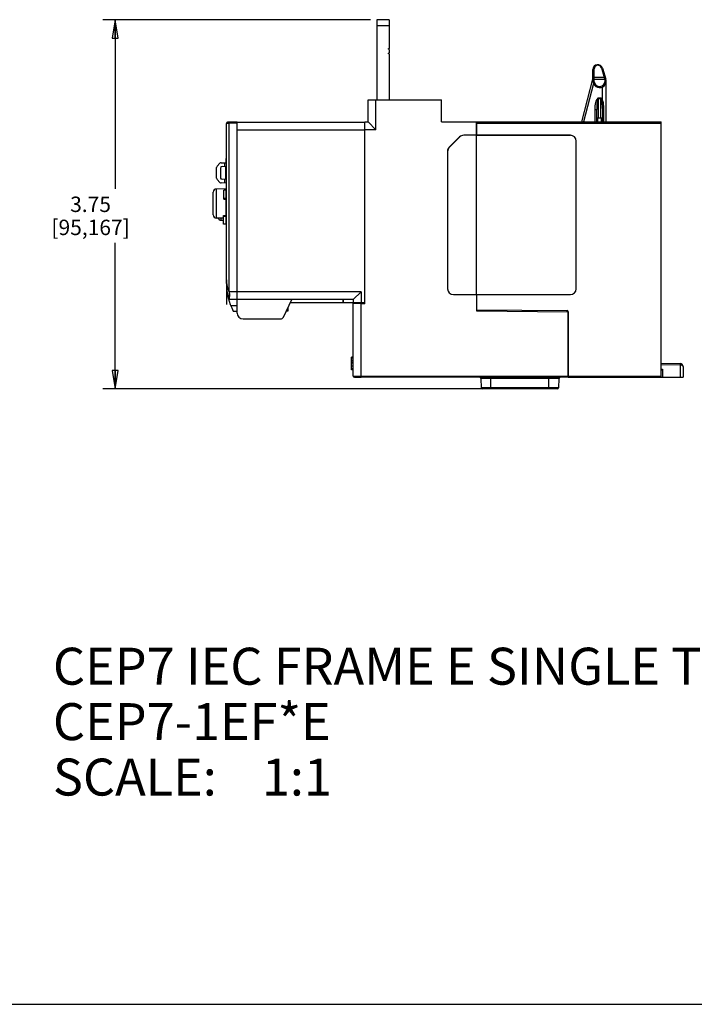
# Model space of a CAD drawing. Units: inches. Extents: x 0 to 22, y 0 to 17.
# Drawn here: x 10.6 to 17.4, y 0 to 10 of the extents above; entities that cross this region are included whole.
import ezdxf

# ---------------------------------------------------------------- set-up
doc = ezdxf.new("R2010")
doc.units = ezdxf.units.IN
doc.header["$LTSCALE"] = 1.21
doc.header["$MEASUREMENT"] = 0
doc.layers.get('0').update_dxf_attribs({"linetype": 'CONTINUOUS'})
for name, color, linetype in [('BASE', 7, 'CONTINUOUS'), ('CONNECTOR', 7, 'CONTINUOUS'), ('DATUM_CURVE', 7, 'CONTINUOUS'), ('ECAD_CN_PN-424388', 7, 'CONTINUOUS'), ('MID_HOUSE', 7, 'CONTINUOUS')]:
    doc.layers.add(name, color=color, linetype=linetype)
doc.styles.get("Standard").update_dxf_attribs({"font": 'txt', "width": 0.8})
doc.styles.add('TEXTSTYLE_2', font='ARIALN.TTF')
doc.dimstyles.new('DIMSTYLE_1', dxfattribs={"dimtxt": 0.15625, "dimasz": 0.1875, "dimexe": 0.125, "dimexo": 0.0625, "dimgap": 0.078125, "dimtad": 0, "dimtih": 1, "dimtoh": 1, "dimdec": 3, "dimzin": 0, "dimdsep": 46, "dimtxsty": 'Standard', "dimblk": 'CLOSED', "dimblk1": 'CLOSED', "dimblk2": 'CLOSED', "dimcen": 0.09, "dimadec": 3, "dimazin": 0, "dimtp": 0.005, "dimtm": 0.005, "dimtfac": 1, "dimtdec": 3, "dimtofl": 0, "dimtmove": 0, "dimatfit": 3, "dimldrblk": 'CLOSED', "dimfxl": 1, "dimtolj": 1, "dimtzin": 0, "dimarcsym": 0})

# ---------------------------------------------------------------- blocks, each defined once
blk = doc.blocks.new('_CLOSED')
at = {"color": 0, "linetype": 'ByBlock'}
for p, q in [((0, 0), (-1, 0.167)), ((-1, 0.167), (-1, -0.167)), ((-1, -0.167), (0, 0)), ((-1, 0), (0, 0))]:
    blk.add_line(p, q, dxfattribs=at)
blk = doc.blocks.new('*D2')
at = {"color": 2, "linetype": 'Continuous', "transparency": 16777216}
for p, q in [((14.1382, 9.991), (11.4195, 9.991)), ((11.5445, 9.991), (11.5445, 8.2739)), ((11.5445, 6.2443), (11.5445, 7.727)), ((15.2957, 6.2443), (11.4195, 6.2443))]:
    blk.add_line(p, q, dxfattribs=at)
at = {"color": 2, "linetype": 'Continuous', "transparency": 16777216, "xscale": 0.1875, "yscale": 0.1875, "zscale": 0.1875}
for p, rotation in [((11.5445, 9.991), 90), ((11.5445, 6.2443), 270)]:
    blk.add_blockref('_CLOSED', p, dxfattribs=dict(at, rotation=rotation))
at = {"color": 2, "linetype": 'Continuous', "transparency": 16777216, "insert": (11.2945, 8.1958), "char_height": 0.15625, "width": 1, "attachment_point": 2, "line_spacing_factor": 0.9}
blk.add_mtext('3.75\\P[95,167]', dxfattribs=at)

msp = doc.modelspace()

# ---------------------------------------------------------------- linework, layer by layer
at = {"color": 7, "linetype": 'Continuous'}
for p, q in [((14.2007, 9.991), (14.2007, 9.1793)), ((14.3257, 9.991), (14.2007, 9.991)), ((14.3257, 9.928), (14.2007, 9.928)), ((14.3159, 9.6941), (14.3257, 9.6982)), ((14.3257, 9.6901), (14.3159, 9.6941)), ((14.3159, 9.6493), (14.3257, 9.6533)), ((14.3257, 9.6452), (14.3159, 9.6493)), ((12.7008, 8.9386), (12.6732, 8.9382)), ((12.6732, 7.3134), (12.6732, 8.9382)), ((12.7834, 8.9517), (12.6848, 8.95)), ((12.7834, 8.9399), (12.7008, 8.9385)), ((12.7008, 7.2323), (12.7008, 8.9385)), ((12.7834, 7.0145), (12.7834, 8.9517)), ((12.7834, 8.9517), (14.0807, 8.9517)), ((14.0807, 7.121), (14.0807, 8.9491)), ((12.7834, 8.873), (14.0807, 8.873)), ((12.6084, 8.5336), (12.5804, 8.5054)), ((12.6222, 8.5394), (12.6732, 8.5399)), ((12.629, 8.5017), (12.6663, 8.5037)), ((12.6574, 8.5032), (12.6574, 8.5397)), ((12.6663, 8.3703), (12.6663, 8.5037)), ((12.5747, 8.3824), (12.5747, 8.4915)), ((12.6141, 8.486), (12.6141, 8.3879)), ((12.5804, 8.3686), (12.6081, 8.3404)), ((12.6732, 8.3336), (12.6218, 8.3345)), ((12.6663, 8.3703), (12.629, 8.3722)), ((12.6574, 8.3339), (12.6574, 8.3707)), ((12.5409, 8.0102), (12.5409, 8.2407)), ((12.6732, 8.2731), (12.5721, 8.2722)), ((12.5721, 7.9787), (12.5721, 8.2722)), ((12.6732, 8.2603), (12.6472, 8.2598)), ((12.6472, 8.1711), (12.6472, 8.2598)), ((12.6695, 8.2538), (12.6695, 7.9231)), ((12.6472, 8.1803), (12.6695, 8.1804)), ((12.6472, 8.1711), (12.6695, 8.1709)), ((12.6435, 8.0054), (12.6695, 8.0057)), ((12.6435, 7.9167), (12.6435, 8.0054)), ((12.6435, 7.9962), (12.6695, 7.996)), ((12.6435, 7.9781), (12.5721, 7.9787)), ((12.6216, 7.956), (12.6215, 7.9783)), ((12.6216, 7.956), (12.6435, 7.9558)), ((12.6695, 7.9163), (12.6435, 7.9167)), ((12.6732, 7.9156), (12.6695, 7.9163)), ((14.0413, 7.2293), (12.7011, 7.2293)), ((14.0413, 7.2293), (13.9625, 7.1506)), ((14.0413, 7.2293), (14.0413, 7.121)), ((12.7834, 7.1506), (12.6956, 7.1521)), ((13.9625, 7.1506), (12.7834, 7.1506)), ((13.2526, 6.9734), (13.3369, 7.1506)), ((13.3228, 7.1208), (13.8599, 7.1208)), ((13.8602, 7.1208), (13.8602, 7.1506)), ((13.861, 7.121), (13.8605, 7.1506)), ((13.861, 7.121), (14.0807, 7.121)), ((13.9625, 7.1506), (13.9625, 7.121)), ((13.9625, 7.1137), (14.0413, 7.1143)), ((13.9625, 6.3748), (13.9625, 7.1137)), ((14.0413, 6.3624), (14.0413, 7.1143)), ((12.7162, 7.0918), (12.7834, 7.0915)), ((12.7437, 7.0331), (12.7834, 7.0325)), ((13.2984, 7.0342), (13.2815, 7.0342)), ((13.2987, 7.0703), (13.2984, 7.0342)), ((12.8425, 6.9555), (13.2241, 6.9555)), ((13.9625, 6.5671), (13.9425, 6.5671)), ((13.9425, 6.4385), (13.9425, 6.5671)), ((13.9625, 6.5656), (13.9425, 6.5656)), ((13.9625, 6.5565), (13.9425, 6.5565)), ((13.9625, 6.5323), (13.9425, 6.5323)), ((13.9625, 6.5162), (13.9425, 6.5162)), ((13.9625, 6.5062), (13.9425, 6.5062)), ((13.9625, 6.4767), (13.9425, 6.4767)), ((13.9625, 6.4492), (13.9425, 6.4492)), ((13.9625, 6.4385), (13.9425, 6.4385)), ((13.9625, 6.3748), (14.0413, 6.3742)), ((13.9742, 6.363), (14.0413, 6.3624)), ((0, 0), (22, 0))]:
    msp.add_line(p, q, dxfattribs=at)
at = {"color": 3, "linetype": 'Continuous'}
for p, q in [((14.3257, 9.991), (14.3257, 9.6982)), ((14.3257, 9.6901), (14.3257, 9.6533)), ((14.3257, 9.6452), (14.3257, 9.1793))]:
    msp.add_line(p, q, dxfattribs=at)
at = {"color": 7, "linetype": 'Continuous'}
for centre, radius, start, end in [((12.685, 8.9382), 0.0118, 91, 180), ((12.5944, 8.4915), 0.0197, 135.25, 180), ((12.6224, 8.5197), 0.0197, 90.5, 135.25), ((12.6299, 8.486), 0.0157, 93, 180), ((12.5944, 8.3824), 0.0197, 180, 224.5), ((12.6222, 8.3542), 0.0197, 224.5, 269), ((12.6299, 8.3879), 0.0157, 180, 267), ((12.5724, 8.2407), 0.0315, 90.5, 180), ((12.6774, 8.2538), 0.00787, 122.46704, 124.35623), ((12.5724, 8.0102), 0.0315, 180, 269.5), ((12.622, 7.9954), 0.0394, 205.17061, 269.5), ((13.2657, 7.3134), 0.5925, 180, 208.2342), ((12.7865, 7.2377), 0.0858, 183.58217, 185.60018), ((12.8425, 7.0145), 0.0591, 180, 270), ((13.2241, 6.987), 0.0315, 270, 334.53665), ((13.9744, 6.3748), 0.0118, 180, 269.49991)]:
    msp.add_arc(centre, radius, start, end, dxfattribs=at)
msp.add_ellipse((13.8599, 7.1523), major_axis=(0, 0.0315), ratio=0.008727, start_param=1.627491, end_param=3.141593, dxfattribs=at)
for points, knots in [([(12.7051, 8.9504), (12.7035, 8.9503), (12.7018, 8.947), (12.701, 8.943), (12.7008, 8.94), (12.7008, 8.9385)], [0, 0, 0, 0, 0.34626, 0.646673, 1, 1, 1, 1]), ([(12.6732, 7.9162), (12.6725, 7.9166), (12.6715, 7.9175), (12.6699, 7.9198), (12.6695, 7.9218), (12.6695, 7.9231)], [0, 0, 0, 0, 0.269863, 0.523205, 1, 1, 1, 1]), ([(12.6732, 7.3528), (12.6732, 7.3321), (12.676, 7.3008), (12.6868, 7.2606), (12.6955, 7.2413), (12.7008, 7.2323)], [0, 0, 0, 0, 0.497471, 0.747582, 1, 1, 1, 1]), ([(12.7011, 7.2293), (12.7016, 7.2243), (12.7023, 7.2144), (12.7029, 7.2), (12.703, 7.1867), (12.7026, 7.1751), (12.7018, 7.1668), (12.7009, 7.1611), (12.6999, 7.1567), (12.698, 7.152), (12.6956, 7.1521)], [0, 0, 0, 0, 0.191882, 0.376522, 0.546393, 0.695116, 0.817097, 0.866789, 0.908526, 1, 1, 1, 1])]:
    msp.add_open_spline(points, degree=3, knots=knots, dxfattribs=at)
at = {"layer": 'BASE', "color": 7, "linetype": 'Continuous'}
for p, q in [((14.8582, 8.9529), (17.0892, 8.9529)), ((15.2125, 8.8188), (15.2125, 8.9529)), ((15.2125, 8.9411), (17.0892, 8.9411)), ((17.0892, 6.3624), (17.0892, 8.9529)), ((15.2125, 8.8188), (16.1663, 8.8188)), ((15.2125, 7.2016), (15.2125, 8.8181)), ((16.1663, 8.8181), (15.2125, 8.8181)), ((16.2253, 7.2607), (16.2253, 8.759)), ((16.226, 7.2607), (16.226, 8.759)), ((15.2125, 7.2016), (16.1663, 7.2016)), ((15.2125, 7.2009), (16.1663, 7.2009)), ((15.2125, 7.2009), (15.2125, 7.0468)), ((15.2125, 7.0468), (16.1339, 7.0387)), ((16.1339, 7.0276), (16.1339, 7.0387)), ((16.1456, 6.3624), (16.1456, 7.0269)), ((17.0892, 6.5048), (17.28, 6.5014)), ((17.28, 6.5014), (17.28, 6.4896)), ((17.0892, 6.4929), (17.28, 6.4896)), ((17.0892, 6.4457), (17.1008, 6.4455)), ((17.0939, 6.4364), (17.1008, 6.4455)), ((17.1008, 6.4455), (17.1008, 6.3624)), ((17.28, 6.4896), (17.28, 6.3624)), ((17.311, 6.4699), (17.3109, 6.4716)), ((17.311, 6.4699), (17.311, 6.3624)), ((16.1456, 6.3742), (17.0892, 6.3742)), ((16.1456, 6.3624), (17.311, 6.3624))]:
    msp.add_line(p, q, dxfattribs=at)
for centre, radius, start, end in [((16.1663, 8.759), 0.0597, 0, 90), ((16.1663, 8.759), 0.0591, 0, 90), ((16.1663, 7.2607), 0.0597, 270, 360), ((16.1663, 7.2607), 0.0591, 270, 360), ((16.1338, 7.0269), 0.0118, 0, 89.5), ((17.2795, 6.4699), 0.0315, 2.85417, 89)]:
    msp.add_arc(centre, radius, start, end, dxfattribs=at)
for points, knots in [([(17.0892, 6.4277), (17.0892, 6.4283), (17.0896, 6.4297), (17.0912, 6.4326), (17.0927, 6.4349), (17.0939, 6.4364)], [0, 0, 0, 0, 0.174808, 0.40979, 1, 1, 1, 1]), ([(17.28, 6.4896), (17.2847, 6.4896), (17.2933, 6.4883), (17.3012, 6.4845), (17.3042, 6.4821)], [0, 0, 0, 0, 0.545296, 1, 1, 1, 1]), ([(17.3042, 6.4821), (17.3062, 6.4805), (17.3096, 6.4769), (17.311, 6.4721), (17.311, 6.4699)], [0, 0, 0, 0, 0.540026, 1, 1, 1, 1])]:
    msp.add_open_spline(points, degree=3, knots=knots, dxfattribs=at)
at = {"layer": 'CONNECTOR', "color": 7, "linetype": 'Continuous'}
for p, q in [((16.4812, 9.5019), (16.5114, 9.4045)), ((16.4925, 9.5005), (16.5271, 9.3888)), ((16.3963, 9.4002), (16.2806, 8.9529)), ((16.3963, 9.3689), (16.3963, 9.4859)), ((16.4081, 9.3689), (16.4081, 9.4909)), ((16.5114, 9.4045), (16.4081, 9.4045)), ((16.5114, 9.4045), (16.515, 9.3879)), ((16.4019, 9.3421), (16.3013, 8.9529)), ((16.3963, 9.3879), (16.515, 9.3879)), ((16.3963, 9.3689), (16.4081, 9.3689)), ((16.3972, 9.3582), (16.3963, 9.3689)), ((16.4088, 9.3601), (16.4081, 9.3689)), ((16.4927, 9.1795), (16.4927, 9.3089)), ((16.5263, 9.3914), (16.515, 9.3879)), ((16.515, 9.3879), (16.5159, 9.3853)), ((16.5271, 9.3888), (16.5159, 9.3853)), ((16.5301, 8.9529), (16.5301, 9.3689)), ((16.4727, 9.1953), (16.4537, 9.1953)), ((16.4537, 8.9954), (16.4537, 9.1953)), ((16.4727, 9.1953), (16.4727, 8.9954)), ((16.4727, 9.1885), (16.4537, 9.1885)), ((16.4927, 9.1795), (16.4828, 9.1737)), ((16.414, 9.0798), (16.4337, 9.0798)), ((16.414, 9.0798), (16.414, 8.9529)), ((16.4337, 8.9529), (16.4337, 9.0798)), ((16.4337, 8.9954), (16.4927, 8.9954)), ((16.4455, 8.9529), (16.4455, 8.9954)), ((16.4809, 8.9954), (16.4809, 8.9529)), ((16.5056, 9.0893), (16.4927, 9.0893)), ((16.4927, 9.0893), (16.4927, 8.9529)), ((16.5056, 8.9529), (16.5056, 9.0893))]:
    msp.add_line(p, q, dxfattribs=at)
for centre, radius, start, end in [((16.4455, 9.4859), 0.0492, 17.2313, 180), ((16.4455, 9.4909), 0.0374, 17.23137, 179.99992), ((16.4632, 9.3689), 0.0669, 189.25158, 17.2313), ((16.4632, 9.3689), 0.0551, 189.23493, 17.2313)]:
    msp.add_arc(centre, radius, start, end, dxfattribs=at)
for points, knots in [([(16.4925, 9.5005), (16.4921, 9.5018), (16.4895, 9.5026), (16.487, 9.5028), (16.4845, 9.5026), (16.4825, 9.5023), (16.4812, 9.5019)], [0, 0, 0, 0, 0.363793, 0.502856, 0.657759, 1, 1, 1, 1]), ([(16.3963, 9.4859), (16.3963, 9.4875), (16.3988, 9.4892), (16.4016, 9.4901), (16.4036, 9.4905), (16.4058, 9.4908), (16.4073, 9.4909), (16.4081, 9.4909)], [0, 0, 0, 0, 0.366918, 0.507525, 0.662912, 0.828931, 1, 1, 1, 1]), ([(16.3963, 9.3995), (16.3963, 9.4012), (16.3988, 9.4028), (16.4016, 9.4037), (16.4036, 9.4042), (16.4058, 9.4045), (16.4073, 9.4045), (16.4081, 9.4045)], [0, 0, 0, 0, 0.366918, 0.507525, 0.662912, 0.828931, 1, 1, 1, 1]), ([(16.5227, 9.403), (16.5223, 9.4044), (16.5198, 9.4052), (16.5172, 9.4053), (16.5147, 9.4052), (16.5127, 9.4049), (16.5114, 9.4045)], [0, 0, 0, 0, 0.363793, 0.502856, 0.657759, 1, 1, 1, 1]), ([(16.4537, 9.1953), (16.4523, 9.1953), (16.4496, 9.1949), (16.4459, 9.1932), (16.4426, 9.1908), (16.4388, 9.1871), (16.4347, 9.1816), (16.4309, 9.1745), (16.4276, 9.1671), (16.4249, 9.1595), (16.4226, 9.1518), (16.42, 9.1413), (16.4175, 9.1281), (16.4154, 9.112), (16.4143, 9.0959), (16.414, 9.0851), (16.414, 9.0798)], [0, 0, 0, 0, 0.031231, 0.062476, 0.093734, 0.124992, 0.187449, 0.24994, 0.312442, 0.374948, 0.437456, 0.499965, 0.624966, 0.749974, 0.874986, 1, 1, 1, 1]), ([(16.4927, 9.1795), (16.4916, 9.1814), (16.4892, 9.1851), (16.4855, 9.1893), (16.4821, 9.1921), (16.4792, 9.1938), (16.4761, 9.195), (16.4738, 9.1953), (16.4727, 9.1953)], [0, 0, 0, 0, 0.249999, 0.499861, 0.624922, 0.749977, 0.875001, 1, 1, 1, 1]), ([(16.4537, 9.1885), (16.4514, 9.1885), (16.4485, 9.1853), (16.4465, 9.1813), (16.445, 9.178), (16.4439, 9.1746), (16.4425, 9.1701), (16.4405, 9.1621), (16.4384, 9.1504), (16.4365, 9.1364), (16.4352, 9.1222), (16.4343, 9.1081), (16.4338, 9.0939), (16.4337, 9.0845), (16.4337, 9.0798)], [0, 0, 0, 0, 0.060893, 0.092284, 0.123643, 0.154984, 0.186313, 0.248944, 0.374148, 0.499334, 0.624508, 0.749675, 0.874838, 1, 1, 1, 1]), ([(16.4828, 9.1737), (16.4823, 9.1752), (16.4816, 9.1774), (16.4804, 9.1803), (16.4794, 9.1824), (16.4782, 9.1844), (16.4771, 9.186), (16.4759, 9.1871), (16.4747, 9.1881), (16.4735, 9.1885), (16.4727, 9.1885)], [0, 0, 0, 0, 0.249341, 0.374097, 0.498932, 0.623898, 0.749046, 0.811804, 0.874793, 1, 1, 1, 1]), ([(16.4927, 9.0893), (16.4927, 9.0964), (16.4925, 9.1106), (16.4911, 9.1319), (16.4883, 9.153), (16.485, 9.1669), (16.4828, 9.1737)], [0, 0, 0, 0, 0.249448, 0.499486, 0.749925, 1, 1, 1, 1]), ([(16.5056, 9.0893), (16.5056, 9.097), (16.5053, 9.1122), (16.5035, 9.1351), (16.4998, 9.1577), (16.4955, 9.1724), (16.4927, 9.1795)], [0, 0, 0, 0, 0.250152, 0.500204, 0.750105, 1, 1, 1, 1])]:
    msp.add_open_spline(points, degree=3, knots=knots, dxfattribs=at)
at = {"layer": 'DATUM_CURVE', "color": 4, "linetype": 'Continuous'}
msp.add_line((12.6732, 7.3528), (12.6732, 7.1001), dxfattribs=at)
at = {"layer": 'DATUM_CURVE', "color": 40, "linetype": 'Continuous'}
for centre, major_axis, ratio, start_param, end_param in [((12.747, 7.3528), (0, 0.1544), 0.478164, 1.570796, 2.498092), ((13.2657, 7.3134), (0.5925, 0), 1, -3.141593, -2.863107)]:
    msp.add_ellipse(centre, major_axis=major_axis, ratio=ratio, start_param=start_param, end_param=end_param, dxfattribs=at)
msp.add_open_spline([(12.7027, 7.2293), (12.703, 7.2234), (12.7036, 7.2116), (12.7038, 7.1973), (12.7037, 7.1869), (12.7035, 7.1796), (12.7031, 7.1732), (12.7026, 7.1675), (12.7019, 7.1624), (12.7008, 7.1567), (12.6996, 7.1535), (12.6987, 7.1522), (12.6986, 7.152)], degree=3, knots=[0, 0, 0, 0, 0.163463, 0.326926, 0.408658, 0.49039, 0.572121, 0.653853, 0.735584, 0.817316, 0.980779, 1, 1, 1, 1], dxfattribs=at)
msp.add_open_spline([(12.6986, 7.152), (12.6978, 7.151), (12.697, 7.1506), (12.696, 7.1506)], degree=3, dxfattribs=at)
at = {"layer": 'ECAD_CN_PN-424388', "color": 7, "linetype": 'Continuous'}
for p, q in [((12.6714, 8.5399), (12.6714, 8.5834)), ((12.6714, 8.5834), (12.6732, 8.5834))]:
    msp.add_line(p, q, dxfattribs=at)
at = {"layer": 'MID_HOUSE', "color": 7, "linetype": 'Continuous'}
for p, q in [((14.1121, 8.9529), (14.1121, 9.1793)), ((14.1121, 9.1793), (14.8582, 9.1793)), ((14.1909, 8.8742), (14.1909, 9.1793)), ((14.8582, 8.9529), (14.8582, 9.1793)), ((14.0807, 7.1091), (14.0807, 8.9529)), ((14.0807, 8.9529), (14.1121, 8.9529)), ((14.1909, 8.8742), (14.1121, 8.9529)), ((15.2125, 8.9498), (14.8582, 8.9529)), ((15.2125, 8.9498), (15.2125, 8.8188)), ((14.1909, 8.8742), (14.0807, 8.8742)), ((15.0421, 8.8013), (14.9367, 8.6959)), ((15.0425, 8.8008), (14.9372, 8.6955)), ((15.2125, 8.8188), (15.0843, 8.8188)), ((15.2125, 8.8181), (15.0843, 8.8181)), ((15.2125, 7.2016), (15.2125, 8.8181)), ((14.9192, 8.6537), (14.9192, 7.2607)), ((14.9199, 8.6537), (14.9199, 7.2607)), ((14.979, 7.2016), (15.2125, 7.2016)), ((14.979, 7.2009), (15.2125, 7.2009)), ((15.2125, 7.2009), (15.2125, 7.0356)), ((14.0807, 7.1091), (14.0413, 7.1088)), ((14.0413, 6.3624), (14.0413, 7.1088)), ((15.2125, 7.0356), (16.1456, 7.0275)), ((16.1456, 7.0275), (16.1456, 6.3624)), ((14.0413, 6.3742), (16.1456, 6.3742)), ((16.1456, 6.3624), (14.0413, 6.3624)), ((16.0509, 6.351), (15.2561, 6.351)), ((15.2561, 6.351), (15.2594, 6.2557)), ((15.3582, 6.2443), (15.3582, 6.3624)), ((15.9488, 6.2443), (15.9488, 6.3624)), ((16.0509, 6.351), (16.0476, 6.2557)), ((16.0476, 6.2557), (15.2594, 6.2557)), ((16.0358, 6.2443), (15.2712, 6.2443))]:
    msp.add_line(p, q, dxfattribs=at)
for centre, radius, start, end in [((15.0843, 8.759), 0.0597, 90, 135), ((15.0843, 8.759), 0.0591, 90, 135), ((14.979, 8.6537), 0.0597, 135, 180), ((14.979, 8.6537), 0.0591, 135, 180), ((14.979, 7.2607), 0.0597, 180, 270), ((14.979, 7.2607), 0.0591, 180, 270), ((15.2443, 6.3506), 0.0118, 2, 90), ((16.0627, 6.3506), 0.0118, 90, 178), ((15.2712, 6.2561), 0.0118, 182, 270), ((16.0358, 6.2561), 0.0118, 270, 358)]:
    msp.add_arc(centre, radius, start, end, dxfattribs=at)

# ---------------------------------------------------------------- texts
at = {"color": 2, "linetype": 'Continuous', "insert": (10.9123, 4.1808), "char_height": 0.375, "width": 10.333489, "attachment_point": 1, "line_spacing_factor": 0.9, "style": 'TEXTSTYLE_2'}
msp.add_mtext('\\PCEP7 IEC FRAME E SINGLE TURN CT CEP7-1EF*E\\P \\PSCALE:    1:1', dxfattribs=at)

# ---------------------------------------------------------------- dimensions: what is measured, and where the dimension line sits
at = {"color": 2, "linetype": 'Continuous'}
dim = msp.add_linear_dim(base=(11.5445, 9.991), p1=(15.3582, 6.2443), p2=(14.2007, 9.991), angle=90, text='<>\\P[]', dimstyle='DIMSTYLE_1', dxfattribs=at)
dim.commit()
dim.dimension.update_dxf_attribs({"geometry": '*D2', "text_midpoint": (11.5445, 8.0004), "dimtype": 160})

doc.saveas('drawing.dxf')
